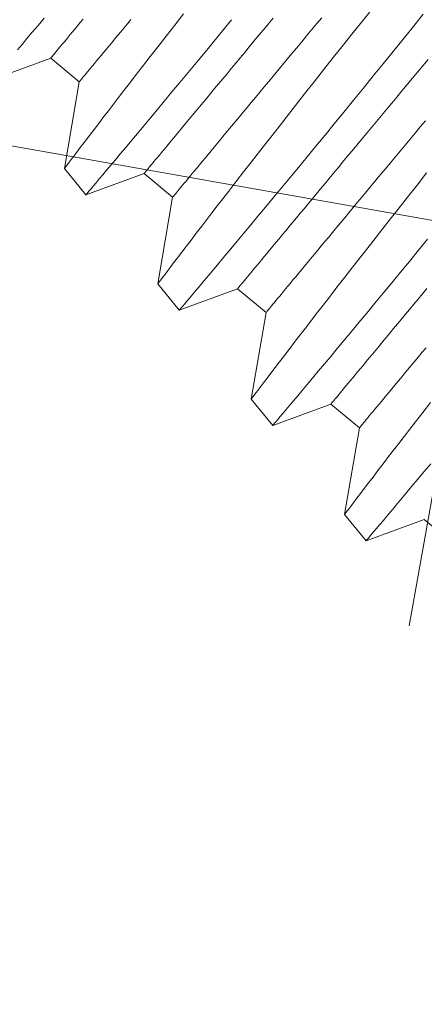
# Model space of a CAD drawing. Extents: x -27.4 to 47.3, y -8.7 to 28.1.
# Drawn here: x 37.2 to 37.4, y 19.2 to 19.5 of the extents above; entities that cross this region are included whole.
import ezdxf

# ---------------------------------------------------------------- set-up
doc = ezdxf.new("R2010")
doc.units = 0
doc.header["$LTSCALE"] = 0.08
doc.header["$MEASUREMENT"] = 0
doc.layers.get('0').update_dxf_attribs({"linetype": 'CONTINUOUS', "lineweight": 15})

msp = doc.modelspace()

# ---------------------------------------------------------------- hatches: boundary and pattern name
h = msp.add_hatch()
h.set_pattern_fill('ANSI37', color=8, scale=1.5, angle=34.9546, style=0)
h.set_pattern_definition([(79.95456, (-0.90566, -6.53457), (-0.1846256, 0.0327055), []), (169.95456, (-0.90566, -6.53457), (-0.0327055, -0.1846256), [])])
edge = h.paths.add_edge_path()
edge.add_line((39.10527, 20.2456), (38.75566, 20.60305))
edge.add_spline(control_points=[(40.69804, 13.62384), (40.75678, 13.60024), (40.81605, 13.57832), (40.87585, 13.5583)], knot_values=[7.332633, 7.332633, 7.332633, 7.332633, 7.471276, 7.471276, 7.471276, 7.471276], degree=3, periodic=0)
edge.add_line((41.76036, 18.24541), (41.8934, 18.10932))
edge.add_line((39.4591, 20.59943), (41.41084, 18.60294))
edge.add_line((41.04977, 18.25753), (41.41109, 18.60319))
edge.add_line((41.39939, 17.90008), (41.76071, 18.24574))
edge.add_line((39.10527, 20.2456), (39.4591, 20.59943))
edge.add_line((38.75566, 20.60305), (39.10957, 20.95696))
edge.add_line((41.39939, 17.90008), (41.04977, 18.25753))
edge.add_arc((44.26344, 12.85811), 3.6467, 153.1598, 167.87888)
edge.add_line((41.0096, 14.50461), (40.7433, 14.77702))
edge.add_arc((38.32392, 17.47665), 3.62511, 311.86634, 370.05105)
edge.add_arc((33.78039, 23.58147), 3.6467, 283.01111, 295.54174)
edge.add_line((35.35273, 20.29116), (35.61903, 20.01875))
edge.add_arc((38.26336, 17.53836), 3.62558, 78.65657, 136.83214)
edge.add_line((38.97647, 21.09311), (39.10957, 20.95696))
edge.add_spline(control_points=[(34.30465, 20.16223), (34.4066, 20.1204), (34.5062, 20.07643), (34.60141, 20.0284)], knot_values=[0.422288, 0.422288, 0.422288, 0.422288, 0.652086, 0.652086, 0.652086, 0.652086], degree=3, periodic=0)
edge.add_arc((33.78039, 23.58147), 3.4592, 278.71704, 296.25517)
edge.add_line((41.19659, 14.45827), (41.20241, 14.97157))
edge.add_arc((38.30622, 17.47758), 3.82988, 319.13105, 370.86528)
edge.add_line((39.07065, 21.265), (42.06744, 18.19951))
edge.add_arc((44.26344, 12.85811), 3.4592, 152.44637, 168.32188)
edge.add_line((35.31063, 20.47915), (35.82393, 20.47333))
edge.add_arc((38.26367, 17.5211), 3.82988, 77.83626, 129.57049)

# ---------------------------------------------------------------- linework, layer by layer
for p, q in [((37.23445, 19.48254), (37.25405, 19.48979)), ((37.25405, 19.48979), (37.26367, 19.48181)), ((37.26367, 19.48181), (37.25867, 19.45261)), ((37.25867, 19.45262), (37.2659, 19.44368)), ((37.2659, 19.44368), (37.28551, 19.45093)), ((37.28551, 19.45093), (37.29512, 19.44294)), ((37.29512, 19.44294), (37.29013, 19.41375)), ((37.29013, 19.41375), (37.29736, 19.40481)), ((37.29736, 19.40481), (37.31696, 19.41206)), ((37.31696, 19.41206), (37.32658, 19.40408)), ((37.32658, 19.40408), (37.32159, 19.37488)), ((37.32158, 19.37488), (37.32882, 19.36595)), ((37.32882, 19.36595), (37.34842, 19.3732)), ((37.34842, 19.3732), (37.35803, 19.36521)), ((37.35803, 19.36521), (37.35304, 19.33602)), ((37.35304, 19.33602), (37.36027, 19.32708)), ((37.36027, 19.32708), (37.37987, 19.33433)), ((37.37987, 19.33433), (37.38949, 19.32635))]:
    msp.add_line(p, q)
at = {"color": 8, "flags": 128}
for points in [[(37.36284, 19.50705), (37.3594, 19.50274), (37.35597, 19.49845), (37.35258, 19.49418), (37.34922, 19.48995), (37.34596, 19.48584), (37.34275, 19.48177), (37.33958, 19.47776), (37.33647, 19.47381), (37.33334, 19.46981), (37.33027, 19.46589), (37.32728, 19.46206), (37.32437, 19.45833), (37.32165, 19.45483), (37.31901, 19.45142), (37.31645, 19.44813), (37.314, 19.44495), (37.31205, 19.44242), (37.31016, 19.43998), (37.30835, 19.43763), (37.30662, 19.43537), (37.30496, 19.43321), (37.30309, 19.43077), (37.30134, 19.42848), (37.2997, 19.42634), (37.29819, 19.42435), (37.29676, 19.42247), (37.29546, 19.42077), (37.2943, 19.41924), (37.29327, 19.41789), (37.29244, 19.41679), (37.29173, 19.41585), (37.29115, 19.41509), (37.2907, 19.41449), (37.29037, 19.41406), (37.29018, 19.41381), (37.29014, 19.41376)], [(37.29882, 19.50476), (37.29582, 19.50093), (37.29292, 19.4972), (37.29019, 19.49369), (37.28755, 19.49029), (37.285, 19.48699), (37.28254, 19.48382), (37.28059, 19.48129), (37.27871, 19.47885), (37.2769, 19.47649), (37.27516, 19.47423), (37.2735, 19.47207), (37.27164, 19.46964), (37.26988, 19.46734), (37.26825, 19.4652), (37.26673, 19.46322), (37.2653, 19.46134), (37.264, 19.45963), (37.26284, 19.4581), (37.26182, 19.45676), (37.26098, 19.45565), (37.26027, 19.45472), (37.25969, 19.45395), (37.25924, 19.45336), (37.25891, 19.45293), (37.25872, 19.45268), (37.25868, 19.45262)], [(37.29736, 19.40482), (37.29736, 19.40481), (37.29744, 19.40491), (37.29766, 19.40517), (37.29801, 19.40559), (37.2985, 19.40617), (37.29912, 19.40691), (37.2999, 19.40784), (37.30082, 19.40893), (37.30188, 19.41019), (37.30307, 19.41161), (37.30436, 19.41315), (37.30577, 19.41483), (37.30731, 19.41666), (37.30895, 19.41863), (37.31077, 19.4208), (37.3127, 19.42311), (37.31475, 19.42557), (37.3169, 19.42815), (37.31913, 19.43082), (37.32145, 19.43361), (37.32386, 19.43651), (37.32636, 19.43952), (37.32902, 19.44273), (37.33176, 19.44605), (37.33458, 19.44946), (37.33748, 19.45297), (37.34041, 19.45653), (37.3434, 19.46017), (37.34645, 19.46388), (37.34955, 19.46766), (37.35277, 19.47161), (37.35605, 19.47562), (37.35936, 19.47969), (37.36269, 19.48379), (37.36602, 19.48789), (37.36937, 19.49203), (37.37272, 19.49618), (37.37609, 19.50035), (37.37954, 19.50465)], [(37.24286, 19.49256), (37.24439, 19.49439), (37.24604, 19.49636), (37.24786, 19.49853), (37.24979, 19.50084), (37.25184, 19.5033)], [(37.25405, 19.48979), (37.25407, 19.48982), (37.25414, 19.4899), (37.25426, 19.49004), (37.25442, 19.49024), (37.25463, 19.49049), (37.25488, 19.4908), (37.25518, 19.49116), (37.25553, 19.49157), (37.25592, 19.49205), (37.25636, 19.49257), (37.25684, 19.49315), (37.25736, 19.49378), (37.25793, 19.49447), (37.25855, 19.49521), (37.25921, 19.496), (37.25991, 19.49684), (37.26065, 19.49774), (37.26143, 19.49868), (37.26226, 19.49968), (37.26312, 19.50072), (37.26403, 19.50181), (37.26498, 19.50295)], [(37.26367, 19.48181), (37.26369, 19.48183), (37.26376, 19.48192), (37.26388, 19.48206), (37.26404, 19.48225), (37.26425, 19.4825), (37.2645, 19.48281), (37.2648, 19.48317), (37.26515, 19.48359), (37.26554, 19.48406), (37.26597, 19.48459), (37.26646, 19.48517), (37.26698, 19.4858), (37.26755, 19.48649), (37.26817, 19.48723), (37.26882, 19.48802), (37.26952, 19.48886), (37.27027, 19.48975), (37.27105, 19.4907), (37.27188, 19.49169), (37.27274, 19.49274), (37.27365, 19.49383), (37.27459, 19.49497), (37.27558, 19.49615), (37.2766, 19.49739), (37.27766, 19.49866), (37.27876, 19.49999), (37.2799, 19.50135), (37.28107, 19.50276)], [(37.26591, 19.44368), (37.26591, 19.44368), (37.26599, 19.44377), (37.2662, 19.44403), (37.26656, 19.44445), (37.26704, 19.44503), (37.26767, 19.44577), (37.26845, 19.4467), (37.26937, 19.4478), (37.27042, 19.44906), (37.27162, 19.45048), (37.2729, 19.45201), (37.27432, 19.4537), (37.27585, 19.45552), (37.2775, 19.45749), (37.27931, 19.45966), (37.28125, 19.46198), (37.28329, 19.46443), (37.28545, 19.46701), (37.28767, 19.46968), (37.28999, 19.47247), (37.2924, 19.47538), (37.2949, 19.47839), (37.29756, 19.4816), (37.30031, 19.48491), (37.30313, 19.48833), (37.30602, 19.49183), (37.30895, 19.49539), (37.31194, 19.49903), (37.31499, 19.50275)], [(37.28551, 19.45093), (37.28553, 19.45095), (37.2856, 19.45104), (37.28571, 19.45118), (37.28588, 19.45137), (37.28609, 19.45162), (37.28634, 19.45193), (37.28664, 19.45229), (37.28699, 19.45271), (37.28738, 19.45318), (37.28781, 19.45371), (37.2883, 19.45429), (37.28882, 19.45492), (37.28939, 19.45561), (37.29, 19.45635), (37.29066, 19.45714), (37.29136, 19.45798), (37.2921, 19.45887), (37.29289, 19.45982), (37.29371, 19.46081), (37.29458, 19.46186), (37.29549, 19.46295), (37.29643, 19.46409), (37.29742, 19.46527), (37.29844, 19.46651), (37.2995, 19.46778), (37.3006, 19.46911), (37.30174, 19.47047), (37.3029, 19.47188), (37.30411, 19.47333), (37.30535, 19.47482), (37.30662, 19.47635), (37.30792, 19.47792), (37.30925, 19.47952), (37.31062, 19.48117), (37.31201, 19.48284), (37.31343, 19.48455), (37.31488, 19.4863), (37.31635, 19.48807), (37.31785, 19.48988), (37.31938, 19.49172), (37.32092, 19.49358), (37.32249, 19.49547), (37.32408, 19.49739), (37.32569, 19.49932), (37.32732, 19.50129), (37.32897, 19.50327)], [(37.29512, 19.44294), (37.29515, 19.44297), (37.29522, 19.44305), (37.29533, 19.44319), (37.29549, 19.44339), (37.2957, 19.44364), (37.29596, 19.44395), (37.29626, 19.44431), (37.2966, 19.44472), (37.29699, 19.4452), (37.29743, 19.44572), (37.29791, 19.4463), (37.29844, 19.44693), (37.29901, 19.44762), (37.29962, 19.44836), (37.30028, 19.44915), (37.30098, 19.44999), (37.30172, 19.45089), (37.30251, 19.45183), (37.30333, 19.45283), (37.3042, 19.45387), (37.3051, 19.45496), (37.30605, 19.4561), (37.30704, 19.45729), (37.30806, 19.45852), (37.30912, 19.4598), (37.31022, 19.46112), (37.31135, 19.46249), (37.31252, 19.4639), (37.31373, 19.46535), (37.31496, 19.46684), (37.31623, 19.46837), (37.31754, 19.46993), (37.31887, 19.47154), (37.32023, 19.47318), (37.32162, 19.47486), (37.32305, 19.47657), (37.32449, 19.47831), (37.32597, 19.48009), (37.32747, 19.4819), (37.32899, 19.48373), (37.33054, 19.48559), (37.33211, 19.48748), (37.3337, 19.4894), (37.33531, 19.49134), (37.33694, 19.4933), (37.33859, 19.49529), (37.34025, 19.49729), (37.34193, 19.49931), (37.34362, 19.50135), (37.34533, 19.50341)], [(37.31696, 19.41206), (37.31699, 19.41209), (37.31705, 19.41217), (37.31717, 19.41231), (37.31733, 19.41251), (37.31754, 19.41276), (37.3178, 19.41307), (37.3181, 19.41343), (37.31844, 19.41384), (37.31883, 19.41432), (37.31927, 19.41484), (37.31975, 19.41542), (37.32028, 19.41605), (37.32085, 19.41674), (37.32146, 19.41748), (37.32212, 19.41827), (37.32282, 19.41911), (37.32356, 19.42001), (37.32435, 19.42095), (37.32517, 19.42195), (37.32604, 19.42299), (37.32694, 19.42408), (37.32789, 19.42522), (37.32888, 19.42641), (37.3299, 19.42764), (37.33096, 19.42892), (37.33206, 19.43024), (37.33319, 19.43161), (37.33436, 19.43302), (37.33556, 19.43447), (37.3368, 19.43596), (37.33807, 19.43749), (37.33937, 19.43905), (37.34071, 19.44066), (37.34207, 19.4423), (37.34346, 19.44398), (37.34489, 19.44569), (37.34633, 19.44743), (37.34781, 19.44921), (37.34931, 19.45102), (37.35083, 19.45285), (37.35238, 19.45471), (37.35395, 19.4566), (37.35554, 19.45852), (37.35715, 19.46046), (37.35878, 19.46242), (37.36043, 19.46441), (37.36209, 19.46641), (37.36377, 19.46843), (37.36546, 19.47047), (37.36717, 19.47253), (37.36889, 19.4746), (37.37062, 19.47668), (37.37236, 19.47877), (37.3741, 19.48088), (37.37586, 19.48299), (37.37762, 19.48511), (37.37939, 19.48724), (37.38116, 19.48937)], [(37.32658, 19.40408), (37.3266, 19.4041), (37.32667, 19.40419), (37.32679, 19.40433), (37.32695, 19.40452), (37.32716, 19.40477), (37.32741, 19.40508), (37.32771, 19.40544), (37.32806, 19.40586), (37.32845, 19.40633), (37.32889, 19.40686), (37.32937, 19.40744), (37.32989, 19.40807), (37.33046, 19.40876), (37.33108, 19.40949), (37.33174, 19.41029), (37.33244, 19.41113), (37.33318, 19.41202), (37.33396, 19.41297), (37.33479, 19.41396), (37.33565, 19.41501), (37.33656, 19.4161), (37.33751, 19.41724), (37.33849, 19.41842), (37.33952, 19.41966), (37.34058, 19.42093), (37.34167, 19.42226), (37.34281, 19.42362), (37.34398, 19.42503), (37.34518, 19.42648), (37.34642, 19.42797), (37.34769, 19.4295), (37.34899, 19.43107), (37.35032, 19.43267), (37.35169, 19.43432), (37.35308, 19.43599), (37.3545, 19.4377), (37.35595, 19.43945), (37.35742, 19.44122), (37.35892, 19.44303), (37.36045, 19.44487), (37.362, 19.44673), (37.36357, 19.44862), (37.36516, 19.45053), (37.36677, 19.45247), (37.3684, 19.45444), (37.37004, 19.45642), (37.37171, 19.45842), (37.37339, 19.46045), (37.37508, 19.46249), (37.37679, 19.46454), (37.3785, 19.46661), (37.38023, 19.46869)], [(37.38067, 19.45108), (37.37742, 19.44697), (37.3742, 19.4429), (37.37104, 19.43889), (37.36793, 19.43494), (37.3648, 19.43095), (37.36173, 19.42703), (37.35874, 19.4232), (37.35583, 19.41947), (37.3531, 19.41596), (37.35046, 19.41256), (37.34791, 19.40926), (37.34545, 19.40609), (37.3435, 19.40356), (37.34162, 19.40112), (37.33981, 19.39876), (37.33807, 19.3965), (37.33642, 19.39434), (37.33455, 19.39191), (37.3328, 19.38961), (37.33116, 19.38747), (37.32965, 19.38549), (37.32821, 19.38361), (37.32691, 19.3819), (37.32575, 19.38037), (37.32473, 19.37902), (37.32389, 19.37792), (37.32318, 19.37699), (37.3226, 19.37622), (37.32215, 19.37563), (37.32182, 19.3752), (37.32164, 19.37495), (37.3216, 19.37489)], [(37.32882, 19.36595), (37.32882, 19.36595), (37.3289, 19.36604), (37.32911, 19.3663), (37.32947, 19.36672), (37.32996, 19.3673), (37.33058, 19.36804), (37.33136, 19.36897), (37.33228, 19.37007), (37.33334, 19.37132), (37.33453, 19.37274), (37.33582, 19.37428), (37.33723, 19.37596), (37.33876, 19.37779), (37.34041, 19.37976), (37.34223, 19.38193), (37.34416, 19.38425), (37.34621, 19.3867), (37.34836, 19.38928), (37.35058, 19.39195), (37.3529, 19.39474), (37.35532, 19.39765), (37.35782, 19.40066), (37.36047, 19.40387), (37.36322, 19.40718), (37.36604, 19.4106), (37.36893, 19.4141), (37.37186, 19.41766), (37.37486, 19.4213), (37.3779, 19.42502), (37.381, 19.4288)], [(37.34842, 19.3732), (37.34844, 19.37322), (37.34851, 19.37331), (37.34863, 19.37345), (37.34879, 19.37364), (37.349, 19.37389), (37.34925, 19.3742), (37.34955, 19.37456), (37.3499, 19.37498), (37.35029, 19.37545), (37.35073, 19.37598), (37.35121, 19.37656), (37.35173, 19.37719), (37.3523, 19.37788), (37.35292, 19.37861), (37.35357, 19.37941), (37.35427, 19.38025), (37.35502, 19.38114), (37.3558, 19.38209), (37.35663, 19.38308), (37.35749, 19.38413), (37.3584, 19.38522), (37.35935, 19.38636), (37.36033, 19.38754), (37.36136, 19.38878), (37.36242, 19.39005), (37.36351, 19.39138), (37.36465, 19.39274), (37.36582, 19.39415), (37.36702, 19.3956), (37.36826, 19.39709), (37.36953, 19.39862), (37.37083, 19.40019), (37.37216, 19.40179), (37.37353, 19.40344), (37.37492, 19.40511), (37.37634, 19.40682), (37.37779, 19.40857), (37.37926, 19.41034), (37.38076, 19.41215)], [(37.35803, 19.36521), (37.35806, 19.36524), (37.35813, 19.36532), (37.35824, 19.36546), (37.35841, 19.36566), (37.35861, 19.36591), (37.35887, 19.36622), (37.35917, 19.36658), (37.35952, 19.36699), (37.35991, 19.36746), (37.36034, 19.36799), (37.36082, 19.36857), (37.36135, 19.3692), (37.36192, 19.36989), (37.36253, 19.37063), (37.36319, 19.37142), (37.36389, 19.37226), (37.36463, 19.37316), (37.36542, 19.3741), (37.36624, 19.3751), (37.36711, 19.37614), (37.36802, 19.37723), (37.36896, 19.37837), (37.36995, 19.37956), (37.37097, 19.38079), (37.37203, 19.38207), (37.37313, 19.38339), (37.37426, 19.38476), (37.37543, 19.38616), (37.37664, 19.38761), (37.37788, 19.3891), (37.37915, 19.39063), (37.38045, 19.3922)], [(37.38192, 19.37369), (37.37936, 19.3704), (37.37691, 19.36722), (37.37496, 19.36469), (37.37308, 19.36225), (37.37127, 19.3599), (37.36953, 19.35764), (37.36787, 19.35548), (37.36601, 19.35304), (37.36425, 19.35075), (37.36262, 19.34861), (37.3611, 19.34662), (37.35967, 19.34474), (37.35837, 19.34304), (37.35721, 19.34151), (37.35618, 19.34016), (37.35535, 19.33906), (37.35464, 19.33812), (37.35406, 19.33736), (37.35361, 19.33676), (37.35328, 19.33633), (37.35309, 19.33608), (37.35305, 19.33603)], [(37.36028, 19.32709), (37.36027, 19.32708), (37.36035, 19.32718), (37.36057, 19.32744), (37.36092, 19.32786), (37.36141, 19.32844), (37.36203, 19.32918), (37.36282, 19.3301), (37.36374, 19.3312), (37.36479, 19.33246), (37.36599, 19.33388), (37.36727, 19.33541), (37.36869, 19.3371), (37.37022, 19.33893), (37.37187, 19.3409), (37.37368, 19.34307), (37.37562, 19.34538), (37.37766, 19.34784), (37.37982, 19.35042), (37.38204, 19.35309)]]:
    msp.add_lwpolyline(points, dxfattribs=at)
for points, knots in [([(35.89256, 18.82555), (36.01752, 18.93965), (36.14219, 19.05349), (36.41101, 19.32299), (36.5478, 19.48694), (36.78581, 19.73623), (36.88246, 19.82477), (37.0813, 19.99211), (37.18016, 20.07456), (37.30344, 20.1824), (37.32957, 20.20545), (37.35563, 20.2286)], [0, 0, 0, 0, 0.507294, 0.507294, 1.147414, 1.147414, 1.535926, 1.535926, 1.924438, 1.924438, 2.029358, 2.029358, 2.029358, 2.029358]), ([(35.92631, 18.78859), (36.05118, 18.9026), (36.17635, 19.01687), (36.44779, 19.28896), (36.58581, 19.45431), (36.82173, 19.70135), (36.91648, 19.78802), (37.11523, 19.9552), (37.2154, 20.03883), (37.33929, 20.14727), (37.36522, 20.17016), (37.39109, 20.19315)], [0, 0, 0, 0, 0.506932, 0.506932, 1.147883, 1.147883, 1.53821, 1.53821, 1.928537, 1.928537, 2.032313, 2.032313, 2.032313, 2.032313]), ([(34.30465, 20.16223), (34.75179, 19.9788), (35.66743, 19.46662), (35.32676, 16.91941), (37.76314, 15.91844), (38.95759, 14.70968), (40.25955, 13.76465), (40.87585, 13.5583)], [0.422288, 0.422288, 0.422288, 0.422288, 1.430101, 2.719112, 4.158848, 6.04223, 7.471276, 7.471276, 7.471276, 7.471276]), ([(36.9985, 19.10028), (36.96952, 19.17369), (36.94298, 19.22839), (36.90537, 19.34367), (36.90034, 19.39824), (36.93753, 19.49631), (36.98481, 19.54989), (37.09562, 19.65033), (37.15412, 19.69669), (37.26979, 19.78242), (37.32813, 19.82237), (37.4095, 19.87682), (37.43215, 19.89184), (37.45486, 19.9069)], [1.018129, 1.018129, 1.018129, 1.018129, 1.190509, 1.190509, 1.409102, 1.409102, 1.627695, 1.627695, 1.846288, 1.846288, 2.064881, 2.064881, 2.148867, 2.148867, 2.148867, 2.148867])]:
    msp.add_open_spline(points, degree=3, knots=knots)
at = {"linetype": 'Continuous'}
msp.add_open_spline([(36.95151, 19.08236), (36.88786, 19.22293), (36.79475, 19.43508), (37.09307, 19.72686), (37.29613, 19.86152), (37.42728, 19.94849)], degree=3, knots=[1.023347, 1.023347, 1.023347, 1.023347, 1.397892, 1.663813, 2.148867, 2.148867, 2.148867, 2.148867], dxfattribs=at)

doc.saveas('drawing.dxf')
